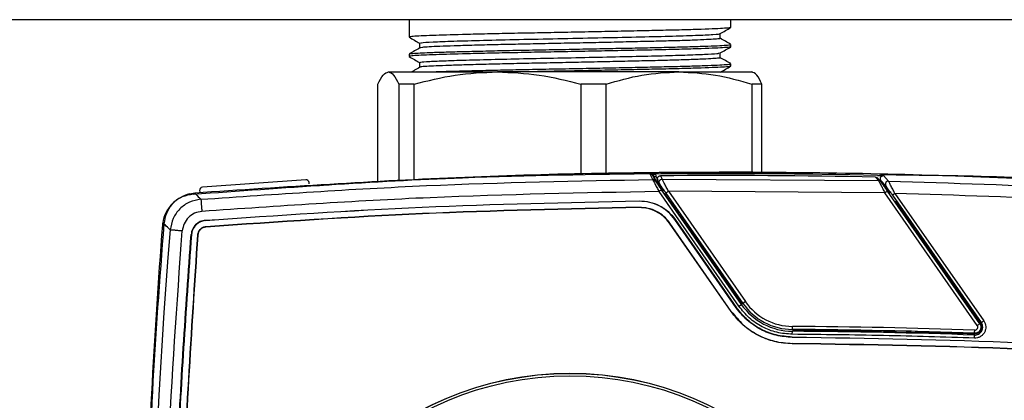
# Model space of a CAD drawing. Units: millimetres. Extents: x 10 to 416, y 10 to 287.
# Drawn here: x 296 to 312, y 224 to 230 of the extents above; entities that cross this region are included whole.
import ezdxf

# ---------------------------------------------------------------- set-up
doc = ezdxf.new("R2010")
doc.units = ezdxf.units.MM

msp = doc.modelspace()

# ---------------------------------------------------------------- linework, layer by layer
at = {"color": 7, "linetype": 'Continuous', "lineweight": 25}
for p, q in [((354.161, 229.852), (269.561, 229.852)), ((302.321, 229.852), (302.321, 229.566)), ((307.601, 229.725), (307.601, 229.852)), ((307.43, 229.546), (307.43, 229.625)), ((302.493, 229.467), (302.493, 229.388)), ((307.601, 229.407), (307.601, 229.447)), ((302.321, 229.288), (302.321, 229.248)), ((307.43, 229.228), (307.43, 229.307)), ((302.493, 229.149), (302.493, 229.071)), ((307.601, 229.09), (307.601, 229.129)), ((301.981, 228.996), (303.77, 228.996)), ((306.75, 228.996), (303.77, 228.996)), ((306.75, 228.996), (307.961, 228.996)), ((301.81, 227.183), (301.81, 228.794)), ((302.402, 228.794), (302.153, 228.794)), ((302.153, 228.794), (302.153, 227.203)), ((302.402, 227.217), (302.402, 228.794)), ((305.139, 228.794), (305.139, 227.302)), ((305.554, 228.794), (305.139, 228.794)), ((305.554, 227.311), (305.554, 228.794)), ((307.947, 228.794), (307.947, 227.35)), ((308.113, 228.794), (307.947, 228.794)), ((308.113, 227.347), (308.113, 228.794)), ((306.32, 227.23), (306.278, 227.317)), ((306.32, 227.296), (306.362, 227.209)), ((306.489, 227.053), (306.32, 227.296)), ((306.447, 227.29), (306.475, 227.235)), ((310.11, 227.294), (310.19, 227.205)), ((300.625, 227.225), (298.928, 227.103)), ((300.68, 227.159), (300.678, 227.179)), ((306.375, 227.269), (306.407, 227.223)), ((306.435, 227.157), (306.407, 227.212)), ((306.475, 227.235), (310.027, 227.212)), ((310.027, 227.212), (309.977, 227.268)), ((310.017, 227.247), (310.067, 227.191)), ((310.171, 227.067), (310.068, 227.215)), ((310.148, 227.126), (310.068, 227.215)), ((298.801, 227.008), (298.722, 226.988)), ((298.882, 227.05), (298.883, 227.029)), ((307.735, 225.152), (306.424, 227.032)), ((307.776, 225.181), (306.465, 227.06)), ((306.538, 227.008), (307.8, 225.198)), ((310.133, 227.01), (306.579, 227.036)), ((306.579, 227.036), (307.841, 225.226)), ((311.649, 224.836), (310.133, 227.01)), ((310.218, 227.012), (310.171, 227.067)), ((311.69, 224.864), (310.174, 227.038)), ((310.255, 226.974), (311.715, 224.881)), ((310.296, 227.002), (311.756, 224.91)), ((306.099, 226.878), (306.099, 226.873)), ((306.609, 226.868), (306.703, 226.734)), ((310.601, 226.464), (310.309, 226.882)), ((306.101, 226.768), (306.101, 226.773)), ((306.761, 226.666), (307.65, 225.39)), ((298.977, 226.555), (298.977, 226.56)), ((306.596, 226.513), (306.6, 226.516)), ((307.607, 225.063), (306.596, 226.513)), ((307.611, 225.066), (306.6, 226.516)), ((306.687, 226.576), (306.682, 226.573)), ((307.693, 225.123), (306.682, 226.573)), ((306.687, 226.576), (307.698, 225.126)), ((298.742, 226.326), (298.747, 226.326)), ((298.852, 226.317), (298.847, 226.318)), ((298.985, 226.45), (298.985, 226.455)), ((310.668, 226.352), (310.66, 226.378)), ((311.701, 224.871), (310.668, 226.352)), ((307.65, 225.39), (307.659, 225.364)), ((307.718, 225.278), (307.783, 225.186)), ((307.735, 225.152), (307.776, 225.181)), ((307.783, 225.186), (307.776, 225.181)), ((307.8, 225.198), (307.783, 225.186)), ((307.841, 225.226), (307.8, 225.198)), ((307.607, 225.063), (307.611, 225.066)), ((307.698, 225.126), (307.693, 225.123)), ((311.715, 224.881), (311.701, 224.871)), ((308.612, 224.69), (308.613, 224.74)), ((308.613, 224.77), (308.613, 224.82)), ((310.569, 224.74), (308.613, 224.771)), ((308.613, 224.741), (308.613, 224.74)), ((310.634, 224.724), (310.626, 224.716)), ((311.605, 224.695), (311.604, 224.677)), ((308.611, 224.54), (308.611, 224.535)), ((308.612, 224.64), (308.612, 224.645))]:
    msp.add_line(p, q, dxfattribs=at)
for radius in [5.2, 5.197, 5.157]:
    msp.add_circle((304.962, 218.852), radius, dxfattribs=at)
for centre, radius, start, end in [((307.515, 115.325), 112, 88.72355, 90.58341), ((307.515, 115.295), 112, 88.74002, 90.54597), ((306.517, 227.078), 0.0341, 221.3189, 242.3641), ((387.981, 219.249), 90, 175.38843, 178.91847), ((387.981, 218.995), 89.889, 175.27313, 184.50951), ((308.62, 225.77), 1.03, 214.8914, 269.5847), ((308.62, 225.77), 1, 214.8914, 269.5847), ((308.62, 225.77), 0.95, 214.8914, 269.5847), ((307.82, 115.347), 109.476, 88.01799, 89.58472), ((307.82, 115.347), 109.426, 88.01799, 89.58472), ((307.82, 115.347), 109.405, 88.56198, 89.58472), ((307.82, 115.347), 109.396, 88.01796, 89.58472), ((307.82, 115.347), 109.413, 88.01751, 88.52626)]:
    msp.add_arc(centre, radius, start, end, dxfattribs=at)
for centre, major_axis in [((300.628, 227.175), (-0.033, -0.0381)), ((298.932, 227.053), (0.0381, -0.033))]:
    msp.add_ellipse(centre, major_axis=major_axis, ratio=0.992433, start_param=2.359993, end_param=3.923193, dxfattribs=at)
for points, knots in [([(307.591, 229.723), (307.591, 229.722), (307.59, 229.718), (307.511, 229.711), (307.356, 229.703), (307.13, 229.694), (306.842, 229.685), (306.503, 229.677), (306.117, 229.669), (305.701, 229.66), (305.261, 229.651), (304.816, 229.642), (304.371, 229.634), (303.947, 229.626), (303.549, 229.617), (303.107, 229.606), (302.752, 229.596), (302.507, 229.586), (302.379, 229.578), (302.319, 229.571), (302.328, 229.567), (302.33, 229.566)], [0, 0, 0, 0, 0.023058, 0.078151, 0.13169, 0.186781, 0.24032, 0.295412, 0.348952, 0.404044, 0.457582, 0.512674, 0.566214, 0.621307, 0.674845, 0.729936, 0.822817, 0.874971, 0.927125, 0.980711, 1, 1, 1, 1]), ([(307.428, 229.624), (307.457, 229.64), (307.514, 229.674), (307.572, 229.707), (307.601, 229.724)], [0, 0, 0, 0, 0.499991, 1, 1, 1, 1]), ([(302.322, 229.565), (302.351, 229.548), (302.408, 229.515), (302.465, 229.482), (302.493, 229.466)], [0, 0, 0, 0, 0.505165, 1, 1, 1, 1]), ([(307.421, 229.546), (307.422, 229.544), (307.425, 229.54), (307.352, 229.533), (307.213, 229.525), (307.006, 229.516), (306.741, 229.507), (306.428, 229.499), (306.076, 229.491), (305.692, 229.482), (305.283, 229.473), (304.866, 229.465), (304.455, 229.456), (304.059, 229.448), (303.685, 229.44), (303.346, 229.431), (303.054, 229.422), (302.817, 229.414), (302.641, 229.406), (302.527, 229.398), (302.508, 229.392), (302.499, 229.389)], [0, 0, 0, 0, 0.032362, 0.085634, 0.139358, 0.193973, 0.248709, 0.302789, 0.355924, 0.410013, 0.464752, 0.519362, 0.573075, 0.626355, 0.680735, 0.735518, 0.789922, 0.843233, 0.896905, 0.951497, 1, 1, 1, 1]), ([(302.515, 229.467), (302.512, 229.469), (302.506, 229.477), (302.691, 229.489), (303.036, 229.501), (303.525, 229.515), (304.114, 229.529), (304.763, 229.542), (305.426, 229.556), (306.056, 229.57), (306.608, 229.582), (307.049, 229.596), (307.322, 229.61), (307.445, 229.619), (307.424, 229.623), (307.423, 229.624)], [0, 0, 0, 0, 0.05078, 0.137294, 0.222005, 0.308601, 0.395025, 0.479754, 0.566421, 0.652747, 0.737512, 0.824241, 0.910458, 0.995277, 1, 1, 1, 1]), ([(307.6, 229.449), (307.571, 229.465), (307.515, 229.498), (307.458, 229.531), (307.43, 229.547)], [0, 0, 0, 0, 0.504354, 1, 1, 1, 1]), ([(302.495, 229.389), (302.467, 229.373), (302.409, 229.34), (302.352, 229.307), (302.323, 229.29)], [0, 0, 0, 0, 0.499993, 1, 1, 1, 1]), ([(307.591, 229.406), (307.591, 229.404), (307.591, 229.4), (307.511, 229.394), (307.356, 229.385), (307.13, 229.376), (306.842, 229.368), (306.503, 229.359), (306.117, 229.351), (305.701, 229.342), (305.261, 229.334), (304.816, 229.325), (304.371, 229.317), (303.947, 229.308), (303.549, 229.3), (303.107, 229.289), (302.752, 229.278), (302.507, 229.269), (302.379, 229.26), (302.319, 229.253), (302.328, 229.249), (302.33, 229.248)], [0, 0, 0, 0, 0.0234833, 0.0785521, 0.1320676, 0.187135, 0.2406508, 0.2957186, 0.3492347, 0.4043028, 0.4578183, 0.5128856, 0.5664023, 0.6214712, 0.6749866, 0.7300538, 0.8228939, 0.8750254, 0.9271568, 0.9807189, 1, 1, 1, 1]), ([(302.331, 229.29), (302.331, 229.291), (302.329, 229.295), (302.422, 229.304), (302.634, 229.314), (302.955, 229.324), (303.263, 229.332), (303.62, 229.341), (304.021, 229.35), (304.449, 229.358), (304.895, 229.366), (305.339, 229.375), (305.777, 229.384), (306.187, 229.392), (306.566, 229.4), (306.897, 229.409), (307.175, 229.418), (307.389, 229.426), (307.531, 229.435), (307.601, 229.441), (307.594, 229.446), (307.592, 229.447)], [0, 0, 0, 0, 0.016283, 0.071452, 0.164586, 0.216775, 0.268964, 0.322583, 0.376199, 0.43137, 0.484985, 0.540155, 0.593771, 0.648941, 0.702556, 0.757727, 0.811342, 0.866512, 0.920128, 0.975299, 1, 1, 1, 1]), ([(307.428, 229.306), (307.457, 229.323), (307.515, 229.356), (307.572, 229.389), (307.601, 229.406)], [0, 0, 0, 0, 0.499991, 1, 1, 1, 1]), ([(302.322, 229.247), (302.351, 229.23), (302.408, 229.198), (302.465, 229.165), (302.493, 229.148)], [0, 0, 0, 0, 0.505716, 1, 1, 1, 1]), ([(307.425, 229.229), (307.426, 229.228), (307.437, 229.225), (307.391, 229.219), (307.284, 229.211), (307.105, 229.202), (306.865, 229.194), (306.572, 229.185), (306.237, 229.177), (305.866, 229.169), (305.466, 229.16), (305.05, 229.151), (304.636, 229.142), (304.232, 229.135), (303.848, 229.126), (303.491, 229.117), (303.177, 229.109), (302.916, 229.1), (302.711, 229.092), (302.572, 229.084), (302.501, 229.077), (302.503, 229.073), (302.503, 229.072)], [0, 0, 0, 0, 0.008355, 0.062099, 0.115244, 0.169484, 0.224191, 0.278585, 0.331916, 0.385409, 0.439882, 0.494573, 0.548704, 0.601789, 0.655674, 0.710302, 0.764898, 0.818691, 0.871811, 0.926015, 0.980718, 1, 1, 1, 1]), ([(302.511, 229.149), (302.508, 229.151), (302.5, 229.158), (302.64, 229.168), (302.909, 229.18), (303.299, 229.192), (303.782, 229.204), (304.33, 229.216), (304.913, 229.227), (305.5, 229.24), (306.056, 229.252), (306.55, 229.263), (306.959, 229.276), (307.247, 229.288), (307.408, 229.298), (307.407, 229.304), (307.406, 229.306)], [0, 0, 0, 0, 0.041426, 0.118497, 0.193853, 0.270135, 0.347361, 0.423357, 0.498939, 0.576103, 0.652712, 0.727902, 0.804789, 0.881806, 0.957089, 1, 1, 1, 1]), ([(307.601, 229.131), (307.572, 229.147), (307.515, 229.18), (307.458, 229.213), (307.43, 229.229)], [0, 0, 0, 0, 0.502347, 1, 1, 1, 1]), ([(302.495, 229.072), (302.466, 229.055), (302.423, 229.03), (302.379, 229.005), (302.364, 228.996)], [0, 0, 0, 0, 0.657026, 1, 1, 1, 1]), ([(302.66, 228.996), (302.676, 228.997), (302.745, 229), (302.96, 229.006), (303.261, 229.015), (303.62, 229.023), (304.021, 229.032), (304.449, 229.04), (304.895, 229.049), (305.339, 229.057), (305.777, 229.066), (306.187, 229.075), (306.566, 229.083), (306.897, 229.091), (307.175, 229.1), (307.389, 229.109), (307.531, 229.117), (307.601, 229.124), (307.594, 229.128), (307.592, 229.129)], [0, 0, 0, 0, 0.018736, 0.080036, 0.141337, 0.204316, 0.267293, 0.332097, 0.395072, 0.459873, 0.522849, 0.587651, 0.650627, 0.71543, 0.778405, 0.843207, 0.906184, 0.970987, 1, 1, 1, 1]), ([(307.591, 229.088), (307.591, 229.087), (307.591, 229.083), (307.511, 229.076), (307.356, 229.068), (307.13, 229.059), (306.842, 229.05), (306.503, 229.042), (306.117, 229.034), (305.701, 229.025), (305.261, 229.016), (304.817, 229.007), (304.464, 229.001), (304.273, 228.997), (304.221, 228.996)], [0, 0, 0, 0, 0.040737, 0.134558, 0.225732, 0.319551, 0.410726, 0.504545, 0.595721, 0.689541, 0.780715, 0.874534, 0.965711, 1, 1, 1, 1]), ([(307.428, 228.989), (307.457, 229.005), (307.515, 229.039), (307.572, 229.072), (307.601, 229.089)], [0, 0, 0, 0, 0.499991, 1, 1, 1, 1]), ([(301.81, 228.794), (301.838, 228.851), (301.894, 228.966), (301.952, 228.986), (301.981, 228.996)], [0, 0, 0, 0, 0.4962821, 1, 1, 1, 1]), ([(301.981, 228.996), (302.01, 228.986), (302.068, 228.967), (302.124, 228.852), (302.153, 228.794)], [0, 0, 0, 0, 0.495699, 1, 1, 1, 1]), ([(302.402, 228.794), (302.625, 228.851), (303.076, 228.966), (303.538, 228.986), (303.77, 228.996)], [0, 0, 0, 0, 0.496282, 1, 1, 1, 1]), ([(303.77, 228.996), (303.999, 228.986), (304.461, 228.967), (304.911, 228.852), (305.139, 228.794)], [0, 0, 0, 0, 0.495699, 1, 1, 1, 1]), ([(305.554, 228.794), (305.749, 228.851), (306.143, 228.966), (306.547, 228.986), (306.75, 228.996)], [0, 0, 0, 0, 0.496282, 1, 1, 1, 1]), ([(306.75, 228.996), (306.951, 228.986), (307.355, 228.967), (307.749, 228.852), (307.947, 228.794)], [0, 0, 0, 0, 0.495699, 1, 1, 1, 1]), ([(308.113, 228.794), (308.085, 228.851), (308.029, 228.966), (307.971, 228.986), (307.942, 228.996)], [0, 0, 0, 0, 0.4962821, 1, 1, 1, 1]), ([(298.777, 226.989), (300.25, 227.096), (302.793, 227.281), (305.343, 227.315), (306.417, 227.329)], [0, 0, 0, 0, 0.579093, 1, 1, 1, 1]), ([(316.571, 226.981), (315.09, 227.084), (312.128, 227.29), (307.679, 227.372), (303.233, 227.303), (300.278, 227.106), (298.801, 227.008)], [0, 0, 0, 0, 0.250327, 0.500657, 0.750327, 1, 1, 1, 1]), ([(306.278, 227.317), (306.279, 227.317), (306.28, 227.317), (306.286, 227.318), (306.296, 227.318), (306.313, 227.319), (306.34, 227.319), (306.363, 227.319), (306.374, 227.319)], [0, 0, 0, 0, 0.12503, 0.25022, 0.375243, 0.500463, 0.750087, 1, 1, 1, 1]), ([(306.32, 227.296), (306.317, 227.299), (306.312, 227.305), (306.302, 227.312), (306.29, 227.316), (306.282, 227.317), (306.278, 227.317)], [0, 0, 0, 0, 0.2499957, 0.4999821, 0.7499238, 1, 1, 1, 1]), ([(306.375, 227.269), (306.367, 227.273), (306.354, 227.279), (306.339, 227.287), (306.33, 227.291), (306.324, 227.294), (306.321, 227.295), (306.32, 227.296), (306.32, 227.296), (306.32, 227.296)], [0, 0, 0, 0, 0.345818, 0.576873, 0.712224, 0.824449, 0.917807, 0.959747, 1, 1, 1, 1]), ([(306.375, 227.269), (306.375, 227.276), (306.375, 227.289), (306.374, 227.305), (306.374, 227.317), (306.374, 227.319), (306.374, 227.319)], [0, 0, 0, 0, 0.2499961, 0.4999793, 0.7499921, 1, 1, 1, 1]), ([(306.407, 227.212), (306.405, 227.215), (306.4, 227.223), (306.397, 227.237), (306.398, 227.25), (306.403, 227.263), (306.411, 227.275), (306.421, 227.283), (306.434, 227.289), (306.443, 227.29), (306.447, 227.29)], [0, 0, 0, 0, 0.124991, 0.249976, 0.374902, 0.499968, 0.624888, 0.749937, 0.874955, 1, 1, 1, 1]), ([(306.453, 227.33), (306.847, 227.342), (307.679, 227.368), (308.512, 227.344), (308.951, 227.332)], [0, 0, 0, 0, 0.472371, 1, 1, 1, 1]), ([(310.01, 227.297), (310.021, 227.297), (310.045, 227.297), (310.072, 227.296), (310.09, 227.295), (310.101, 227.295), (310.108, 227.294), (310.109, 227.294), (310.11, 227.294)], [0, 0, 0, 0, 0.249941, 0.499581, 0.624795, 0.749923, 0.87499, 1, 1, 1, 1]), ([(310.068, 227.215), (310.065, 227.219), (310.061, 227.227), (310.058, 227.241), (310.059, 227.255), (310.064, 227.268), (310.072, 227.279), (310.083, 227.288), (310.096, 227.293), (310.105, 227.294), (310.11, 227.294)], [0, 0, 0, 0, 0.1250302, 0.2500179, 0.3750405, 0.4999677, 0.6250739, 0.7500079, 0.8749914, 1, 1, 1, 1]), ([(310.062, 227.311), (310.738, 227.303), (312.903, 227.278), (315.062, 227.123), (316.547, 227.016)], [0, 0, 0, 0, 0.312422, 1, 1, 1, 1]), ([(298.903, 226.905), (300.137, 226.99), (302.607, 227.16), (305.082, 227.207), (306.32, 227.23)], [0, 0, 0, 0, 0.499538, 1, 1, 1, 1]), ([(301.023, 227.141), (301.022, 227.141), (301.021, 227.141), (301.014, 227.14), (301.004, 227.14), (300.993, 227.139), (300.985, 227.139), (300.983, 227.139)], [0, 0, 0, 0, 0.215367, 0.430732, 0.646192, 0.861977, 1, 1, 1, 1]), ([(306.32, 227.23), (306.321, 227.229), (306.322, 227.226), (306.33, 227.212), (306.341, 227.19), (306.359, 227.155), (306.387, 227.102), (306.412, 227.055), (306.424, 227.032)], [0, 0, 0, 0, 0.130245, 0.259319, 0.386641, 0.512147, 0.757674, 1, 1, 1, 1]), ([(306.362, 227.209), (306.359, 227.212), (306.354, 227.218), (306.344, 227.225), (306.333, 227.23), (306.324, 227.23), (306.32, 227.23)], [0, 0, 0, 0, 0.250001, 0.500004, 0.750001, 1, 1, 1, 1]), ([(306.362, 227.209), (306.363, 227.208), (306.364, 227.206), (306.371, 227.195), (306.382, 227.179), (306.401, 227.153), (306.428, 227.113), (306.453, 227.078), (306.465, 227.06)], [0, 0, 0, 0, 0.123824, 0.250195, 0.373235, 0.500553, 0.750141, 1, 1, 1, 1]), ([(306.435, 227.157), (306.433, 227.161), (306.428, 227.169), (306.425, 227.182), (306.426, 227.196), (306.431, 227.209), (306.439, 227.22), (306.449, 227.228), (306.462, 227.234), (306.471, 227.235), (306.475, 227.235)], [0, 0, 0, 0, 0.125008, 0.249992, 0.37493, 0.500031, 0.624962, 0.749983, 0.874971, 1, 1, 1, 1]), ([(306.538, 227.008), (306.526, 227.025), (306.502, 227.06), (306.474, 227.1), (306.455, 227.127), (306.444, 227.143), (306.437, 227.154), (306.436, 227.156), (306.435, 227.157)], [0, 0, 0, 0, 0.249833, 0.499456, 0.626652, 0.749809, 0.876111, 1, 1, 1, 1]), ([(306.579, 227.036), (306.567, 227.06), (306.542, 227.107), (306.514, 227.16), (306.496, 227.195), (306.485, 227.216), (306.477, 227.231), (306.476, 227.234), (306.475, 227.235)], [0, 0, 0, 0, 0.242271, 0.487812, 0.613301, 0.740644, 0.869728, 1, 1, 1, 1]), ([(309.977, 227.268), (309.981, 227.268), (309.989, 227.267), (310, 227.263), (310.01, 227.256), (310.015, 227.25), (310.017, 227.247)], [0, 0, 0, 0, 0.250018, 0.500014, 0.7499588, 1, 1, 1, 1]), ([(310.027, 227.212), (310.028, 227.211), (310.029, 227.208), (310.037, 227.192), (310.049, 227.171), (310.068, 227.135), (310.096, 227.081), (310.12, 227.033), (310.133, 227.01)], [0, 0, 0, 0, 0.130882, 0.260323, 0.387742, 0.51314, 0.758203, 1, 1, 1, 1]), ([(310.027, 227.212), (310.031, 227.212), (310.039, 227.211), (310.05, 227.206), (310.059, 227.2), (310.064, 227.194), (310.067, 227.191)], [0, 0, 0, 0, 0.250067, 0.500016, 0.750004, 1, 1, 1, 1]), ([(310.067, 227.191), (310.067, 227.19), (310.069, 227.188), (310.077, 227.176), (310.089, 227.16), (310.108, 227.132), (310.137, 227.091), (310.161, 227.056), (310.174, 227.038)], [0, 0, 0, 0, 0.123173, 0.250126, 0.372213, 0.500471, 0.750103, 1, 1, 1, 1]), ([(310.19, 227.205), (310.186, 227.205), (310.177, 227.204), (310.164, 227.198), (310.153, 227.19), (310.145, 227.179), (310.14, 227.166), (310.139, 227.152), (310.141, 227.138), (310.146, 227.13), (310.148, 227.126)], [0, 0, 0, 0, 0.12503, 0.250018, 0.37504, 0.499968, 0.625074, 0.750008, 0.874991, 1, 1, 1, 1]), ([(310.148, 227.126), (310.149, 227.125), (310.151, 227.123), (310.159, 227.111), (310.17, 227.095), (310.19, 227.068), (310.218, 227.027), (310.243, 226.991), (310.255, 226.974)], [0, 0, 0, 0, 0.123149, 0.250119, 0.372141, 0.500461, 0.750127, 1, 1, 1, 1]), ([(310.296, 227.002), (310.284, 227.026), (310.259, 227.073), (310.231, 227.128), (310.212, 227.163), (310.201, 227.185), (310.193, 227.201), (310.191, 227.203), (310.19, 227.205)], [0, 0, 0, 0, 0.2417488, 0.4868245, 0.6122038, 0.7396377, 0.8690892, 1, 1, 1, 1]), ([(310.19, 227.205), (311.238, 227.172), (313.333, 227.108), (315.423, 226.955), (316.468, 226.878)], [0, 0, 0, 0, 0.499945, 1, 1, 1, 1]), ([(298.777, 226.989), (298.715, 226.978), (298.593, 226.956), (298.437, 226.848), (298.323, 226.699), (298.281, 226.568), (298.274, 226.496), (298.273, 226.485)], [0, 0, 0, 0, 0.239343, 0.478688, 0.717946, 0.9573, 1, 1, 1, 1]), ([(298.721, 226.996), (298.666, 226.978), (298.555, 226.942), (298.422, 226.825), (298.326, 226.676), (298.307, 226.561), (298.297, 226.504)], [0, 0, 0, 0, 0.24999, 0.500023, 0.750043, 1, 1, 1, 1]), ([(298.801, 227.008), (298.805, 227.004), (298.813, 226.995), (298.873, 226.935), (298.903, 226.905)], [0, 0, 0, 0, 0.5, 1, 1, 1, 1]), ([(306.424, 227.032), (305.172, 227.009), (302.667, 226.963), (300.168, 226.792), (298.919, 226.706)], [0, 0, 0, 0, 0.5, 1, 1, 1, 1]), ([(306.519, 226.999), (306.519, 226.998), (306.52, 226.996), (306.526, 226.988), (306.535, 226.976), (306.55, 226.953), (306.575, 226.917), (306.598, 226.885), (306.609, 226.868)], [0, 0, 0, 0, 0.112404, 0.227442, 0.345549, 0.469279, 0.72845, 1, 1, 1, 1]), ([(316.452, 226.679), (315.427, 226.754), (313.378, 226.904), (311.323, 226.97), (310.296, 227.002)], [0, 0, 0, 0, 0.499999, 1, 1, 1, 1]), ([(298.903, 226.905), (298.839, 226.894), (298.711, 226.87), (298.551, 226.754), (298.434, 226.594), (298.41, 226.466), (298.398, 226.402)], [0, 0, 0, 0, 0.249987, 0.500006, 0.750019, 1, 1, 1, 1]), ([(298.903, 226.905), (298.904, 226.901), (298.904, 226.891), (298.908, 226.838), (298.913, 226.773), (298.917, 226.728), (298.919, 226.706)], [0, 0, 0, 0, 0.279632, 0.559289, 0.779645, 1, 1, 1, 1]), ([(298.919, 226.706), (298.878, 226.699), (298.796, 226.684), (298.694, 226.61), (298.62, 226.508), (298.604, 226.427), (298.597, 226.386)], [0, 0, 0, 0, 0.250004, 0.500007, 0.750002, 1, 1, 1, 1]), ([(306.703, 226.734), (306.708, 226.726), (306.718, 226.712), (306.729, 226.696), (306.737, 226.685), (306.741, 226.679), (306.744, 226.675), (306.745, 226.674), (306.745, 226.674)], [0, 0, 0, 0, 0.254227, 0.499654, 0.625859, 0.749807, 0.87562, 1, 1, 1, 1]), ([(298.398, 226.402), (298.367, 226.433), (298.314, 226.487), (298.305, 226.495), (298.301, 226.499)], [0, 0, 0, 0, 0.568389, 1, 1, 1, 1]), ([(298.977, 226.56), (298.948, 226.555), (298.889, 226.544), (298.813, 226.49), (298.758, 226.414), (298.748, 226.355), (298.742, 226.326)], [0, 0, 0, 0, 0.242047, 0.5, 0.757953, 1, 1, 1, 1]), ([(298.977, 226.555), (298.949, 226.55), (298.891, 226.539), (298.817, 226.486), (298.763, 226.412), (298.753, 226.354), (298.747, 226.326)], [0, 0, 0, 0, 0.242047, 0.5, 0.757953, 1, 1, 1, 1]), ([(298.985, 226.455), (298.968, 226.452), (298.933, 226.446), (298.889, 226.414), (298.857, 226.369), (298.85, 226.335), (298.847, 226.318)], [0, 0, 0, 0, 0.242047, 0.5, 0.757953, 1, 1, 1, 1]), ([(298.985, 226.45), (298.969, 226.447), (298.935, 226.441), (298.892, 226.41), (298.862, 226.367), (298.855, 226.334), (298.852, 226.317)], [0, 0, 0, 0, 0.242047, 0.5, 0.757953, 1, 1, 1, 1]), ([(310.66, 226.378), (310.66, 226.378), (310.659, 226.379), (310.656, 226.385), (310.65, 226.393), (310.64, 226.408), (310.623, 226.432), (310.608, 226.453), (310.601, 226.464)], [0, 0, 0, 0, 0.090173, 0.188104, 0.295128, 0.417597, 0.694171, 1, 1, 1, 1]), ([(307.659, 225.364), (307.659, 225.363), (307.659, 225.363), (307.663, 225.357), (307.669, 225.349), (307.679, 225.334), (307.696, 225.31), (307.71, 225.289), (307.718, 225.278)], [0, 0, 0, 0, 0.090168, 0.188111, 0.295014, 0.417602, 0.694189, 1, 1, 1, 1]), ([(311.756, 224.91), (311.764, 224.896), (311.781, 224.867), (311.79, 224.817), (311.786, 224.767), (311.768, 224.72), (311.738, 224.68), (311.698, 224.649), (311.652, 224.63), (311.619, 224.628), (311.602, 224.627)], [0, 0, 0, 0, 0.12483, 0.249991, 0.374683, 0.499994, 0.624753, 0.749994, 0.87489, 1, 1, 1, 1]), ([(311.604, 224.677), (311.614, 224.678), (311.636, 224.679), (311.669, 224.691), (311.7, 224.713), (311.724, 224.744), (311.737, 224.781), (311.739, 224.819), (311.731, 224.854), (311.72, 224.872), (311.715, 224.881)], [0, 0, 0, 0, 0.108046, 0.229432, 0.361653, 0.500004, 0.638345, 0.770566, 0.891958, 1, 1, 1, 1]), ([(311.701, 224.871), (311.706, 224.863), (311.715, 224.847), (311.722, 224.817), (311.721, 224.785), (311.709, 224.752), (311.688, 224.725), (311.662, 224.706), (311.633, 224.695), (311.614, 224.695), (311.605, 224.695)], [0, 0, 0, 0, 0.108042, 0.229434, 0.361655, 0.499996, 0.638348, 0.770568, 0.891954, 1, 1, 1, 1]), ([(311.69, 224.864), (311.694, 224.857), (311.703, 224.843), (311.709, 224.817), (311.707, 224.787), (311.697, 224.759), (311.679, 224.734), (311.655, 224.718), (311.629, 224.708), (311.613, 224.708), (311.605, 224.707)], [0, 0, 0, 0, 0.108047, 0.229433, 0.361654, 0.500003, 0.638345, 0.770565, 0.891957, 1, 1, 1, 1]), ([(310.626, 224.716), (310.625, 224.716), (310.623, 224.716), (310.609, 224.716), (310.589, 224.716), (310.573, 224.717), (310.566, 224.717)], [0, 0, 0, 0, 0.25016, 0.50007, 0.750203, 1, 1, 1, 1]), ([(311.606, 224.757), (311.611, 224.758), (311.62, 224.758), (311.633, 224.763), (311.644, 224.772), (311.652, 224.783), (311.657, 224.796), (311.658, 224.81), (311.656, 224.824), (311.651, 224.832), (311.649, 224.836)], [0, 0, 0, 0, 0.123452, 0.24989, 0.371989, 0.499889, 0.622064, 0.749886, 0.873574, 1, 1, 1, 1])]:
    msp.add_open_spline(points, degree=3, knots=knots, dxfattribs=at)
for points in [[(306.465, 227.06), (306.464, 227.06), (306.463, 227.059), (306.454, 227.052), (306.44, 227.043), (306.429, 227.035), (306.424, 227.032)], [(306.492, 227.055), (306.491, 227.055), (306.489, 227.053), (306.489, 227.053), (306.489, 227.053)], [(306.514, 227.04), (306.511, 227.041), (306.506, 227.041), (306.5, 227.044), (306.494, 227.048), (306.491, 227.051), (306.489, 227.053)], [(306.543, 226.986), (306.541, 226.986), (306.536, 226.986), (306.529, 226.989), (306.523, 226.993), (306.52, 226.997), (306.519, 226.999)], [(306.579, 227.036), (306.574, 227.033), (306.563, 227.025), (306.549, 227.016), (306.54, 227.009), (306.539, 227.008), (306.538, 227.008)], [(310.174, 227.038), (310.173, 227.038), (310.172, 227.037), (310.163, 227.03), (310.149, 227.021), (310.138, 227.013), (310.133, 227.01)], [(310.171, 227.067), (310.171, 227.067), (310.171, 227.066), (310.169, 227.065), (310.165, 227.062), (310.162, 227.06), (310.161, 227.059)], [(310.296, 227.002), (310.291, 226.999), (310.28, 226.991), (310.267, 226.982), (310.257, 226.975), (310.256, 226.974), (310.255, 226.974)], [(298.977, 226.56), (300.163, 226.641), (302.534, 226.804), (304.911, 226.853), (306.099, 226.878)], [(306.099, 226.873), (304.911, 226.848), (302.535, 226.799), (300.163, 226.636), (298.977, 226.555)], [(306.099, 226.878), (306.157, 226.875), (306.271, 226.868), (306.433, 226.806), (306.578, 226.71), (306.651, 226.621), (306.687, 226.576)], [(306.682, 226.573), (306.647, 226.618), (306.575, 226.706), (306.431, 226.801), (306.27, 226.863), (306.156, 226.87), (306.099, 226.873)], [(306.101, 226.773), (304.913, 226.748), (302.539, 226.699), (300.17, 226.536), (298.985, 226.455)], [(306.101, 226.768), (304.913, 226.743), (302.539, 226.694), (300.17, 226.531), (298.985, 226.45)], [(306.6, 226.516), (306.57, 226.554), (306.508, 226.63), (306.385, 226.711), (306.247, 226.764), (306.149, 226.77), (306.101, 226.773)], [(306.596, 226.513), (306.566, 226.551), (306.505, 226.626), (306.382, 226.706), (306.246, 226.759), (306.149, 226.765), (306.101, 226.768)], [(298.295, 226.505), (298.225, 225.588), (298.086, 223.752), (298.031, 221.913), (298.003, 220.993)], [(298.569, 211.943), (298.489, 213.145), (298.327, 215.55), (298.271, 219.165), (298.34, 222.78), (298.511, 225.184), (298.597, 226.386)], [(298.597, 226.386), (298.571, 226.388), (298.52, 226.392), (298.455, 226.398), (298.409, 226.402), (298.401, 226.402), (298.398, 226.402)], [(298.442, 218.892), (298.453, 220.132), (298.476, 222.614), (298.654, 225.089), (298.742, 226.326)], [(298.747, 226.326), (298.659, 225.088), (298.481, 222.613), (298.458, 220.132), (298.447, 218.892)], [(298.847, 226.318), (298.743, 224.734), (298.533, 221.568), (298.523, 216.804), (298.719, 213.637), (298.817, 212.053)], [(298.852, 226.317), (298.748, 224.734), (298.538, 221.568), (298.528, 216.804), (298.724, 213.637), (298.822, 212.053)], [(308.611, 224.535), (308.513, 224.542), (308.317, 224.557), (308.04, 224.668), (307.792, 224.833), (307.669, 224.986), (307.607, 225.063)], [(307.611, 225.066), (307.673, 224.99), (307.796, 224.837), (308.043, 224.672), (308.318, 224.562), (308.514, 224.547), (308.611, 224.54)], [(308.612, 224.64), (308.522, 224.647), (308.342, 224.66), (308.09, 224.762), (307.863, 224.913), (307.75, 225.053), (307.693, 225.123)], [(308.612, 224.645), (308.523, 224.652), (308.344, 224.665), (308.092, 224.766), (307.867, 224.917), (307.754, 225.056), (307.698, 225.126)], [(308.612, 224.69), (308.527, 224.697), (308.355, 224.71), (308.113, 224.806), (307.897, 224.951), (307.789, 225.085), (307.735, 225.152)], [(311.649, 224.836), (311.654, 224.839), (311.665, 224.847), (311.679, 224.856), (311.688, 224.863), (311.689, 224.864), (311.69, 224.864)], [(311.715, 224.881), (311.715, 224.882), (311.716, 224.883), (311.726, 224.889), (311.739, 224.899), (311.75, 224.906), (311.756, 224.91)], [(311.602, 224.627), (311.104, 224.643), (310.107, 224.674), (309.111, 224.685), (308.612, 224.69)], [(311.605, 224.707), (311.605, 224.708), (311.605, 224.71), (311.605, 224.721), (311.606, 224.738), (311.606, 224.751), (311.606, 224.757)], [(316.136, 224.226), (314.883, 224.31), (312.378, 224.48), (309.867, 224.52), (308.611, 224.54)], [(316.136, 224.22), (314.883, 224.305), (312.378, 224.475), (309.867, 224.515), (308.611, 224.535)], [(308.612, 224.645), (309.869, 224.625), (312.382, 224.585), (314.89, 224.415), (316.144, 224.33)], [(316.144, 224.325), (314.89, 224.41), (312.382, 224.58), (309.869, 224.62), (308.612, 224.64)], [(311.602, 224.627), (311.602, 224.634), (311.603, 224.647), (311.603, 224.664), (311.603, 224.675), (311.604, 224.677), (311.604, 224.677)]]:
    msp.add_open_spline(points, degree=3, dxfattribs=at)

doc.saveas('drawing.dxf')
